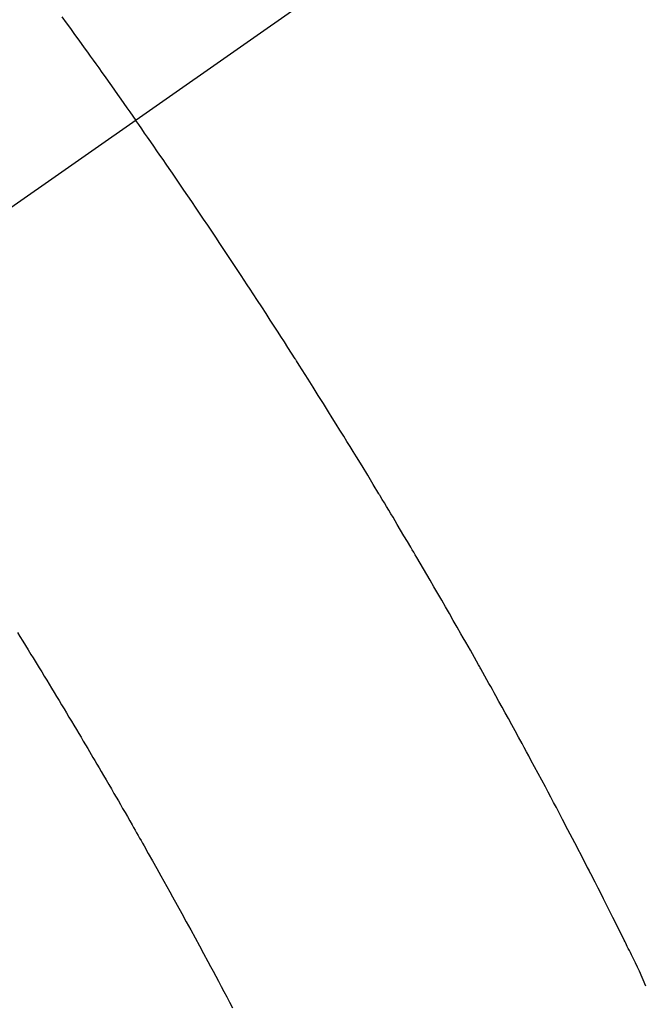
# Model space of a CAD drawing. Extents: x 27948 to 54421, y -11045 to -2175.
# Drawn here: x 43086 to 43097, y -3930 to -3913 of the extents above; entities that cross this region are included whole.
import ezdxf

# ---------------------------------------------------------------- set-up
doc = ezdxf.new("R2010")
doc.units = 0
doc.header["$LTSCALE"] = 50
doc.header["$MEASUREMENT"] = 0
doc.linetypes.add('CENTER2', pattern=[1.125, 0.75, -0.125, 0.125, -0.125])
doc.linetypes.add('HIDDEN', pattern=[0.375, 0.25, -0.125])
doc.layers.get('0').update_dxf_attribs({"linetype": 'CONTINUOUS'})
doc.layers.add('150-機器', color=8, linetype='CONTINUOUS')
doc.layers.add('160-文字', color=254, linetype='CONTINUOUS')
doc.styles.add('KH001', font='txt')
doc.dimstyles.new('KH1xx030', dxfattribs={"dimscale": 30, "dimtxt": 2, "dimasz": 0.6, "dimexe": 0.3, "dimexo": 1.2, "dimgap": 0.5, "dimtad": 3, "dimdec": 1, "dimdsep": 46, "dimlunit": 6, "dimtxsty": 'KH001', "dimblk": 'DOT', "dimcen": 1, "dimdle": 1, "dimclrd": 256, "dimclre": 256, "dimclrt": 256, "dimadec": 0, "dimazin": 0, "dimtfac": 1, "dimtdec": 1, "dimtix": 1, "dimtmove": 2, "dimatfit": 3, "dimldrblk": 'CLOSEDBLANK', "dimfxl": 1, "dimtolj": 1, "dimtzin": 0, "dimlwd": -1, "dimlwe": -1, "dimarcsym": 0})

# ---------------------------------------------------------------- blocks, each defined once
blk = doc.blocks.new('F402_H')
at = {"layer": '150-機器', "color": 13, "linetype": 'CENTER2'}
blk.add_line((0, 0), (244.018, -170.863), dxfattribs=at)
at = {"layer": '150-機器', "color": 13, "linetype": 'HIDDEN'}
for points in [[(213.897, -147.1), (213.823, -147.201), (213.749, -147.302), (213.676, -147.404), (213.621, -147.48), (213.566, -147.556), (213.511, -147.632), (213.457, -147.708), (213.408, -147.776), (213.359, -147.843), (213.311, -147.911), (213.262, -147.978), (213.208, -148.055), (213.153, -148.132), (213.099, -148.208), (213.044, -148.285), (212.99, -148.361), (212.936, -148.438), (212.882, -148.514), (212.828, -148.591), (212.777, -148.663), (212.726, -148.736), (212.675, -148.809), (212.624, -148.881)], [(203.84, -163.783), (203.951, -163.525), (203.985, -163.453), (204.02, -163.382), (204.055, -163.311), (204.09, -163.24), (204.108, -163.205), (204.126, -163.169), (204.144, -163.133), (204.161, -163.098), (204.174, -163.071), (204.188, -163.044), (204.201, -163.018), (204.214, -162.991), (204.263, -162.893), (204.311, -162.795), (204.36, -162.697), (204.409, -162.599), (204.45, -162.519), (204.49, -162.438), (204.53, -162.358), (204.571, -162.278), (204.619, -162.183), (204.662, -162.096), (204.715, -161.993), (204.789, -161.851), (204.812, -161.806), (204.832, -161.767), (204.845, -161.742), (204.844, -161.743), (204.84, -161.751), (204.835, -161.76), (204.83, -161.77), (204.825, -161.779), (204.822, -161.784), (204.839, -161.752), (204.867, -161.698), (204.899, -161.637), (205.067, -161.314), (205.183, -161.092), (205.277, -160.911), (205.383, -160.709), (205.43, -160.62), (205.477, -160.531), (205.524, -160.442), (205.571, -160.353), (205.634, -160.237), (205.696, -160.121), (205.758, -160.006), (205.821, -159.89), (205.859, -159.818), (205.897, -159.747), (205.936, -159.675), (205.974, -159.604), (206.032, -159.497), (206.091, -159.39), (206.149, -159.284), (206.208, -159.177), (206.262, -159.079), (206.316, -158.981), (206.371, -158.883), (206.425, -158.785), (206.454, -158.731), (206.484, -158.678), (206.513, -158.625), (206.543, -158.571), (206.578, -158.509), (206.613, -158.447), (206.648, -158.385), (206.683, -158.323), (206.693, -158.305), (206.703, -158.287), (206.713, -158.269), (206.723, -158.251), (206.758, -158.189), (206.793, -158.127), (206.828, -158.064), (206.863, -158.002), (206.904, -157.931), (206.944, -157.86), (206.985, -157.788), (207.025, -157.717), (207.091, -157.602), (207.157, -157.487), (207.223, -157.371), (207.29, -157.256), (207.356, -157.14), (207.423, -157.025), (207.49, -156.91), (207.557, -156.794), (207.614, -156.697), (207.671, -156.599), (207.728, -156.501), (207.785, -156.404), (207.812, -156.359), (207.838, -156.315), (207.864, -156.271), (207.89, -156.226), (207.948, -156.129), (208.006, -156.032), (208.064, -155.934), (208.122, -155.837), (208.158, -155.775), (208.195, -155.713), (208.232, -155.651), (208.269, -155.59), (208.306, -155.528), (208.344, -155.466), (208.381, -155.404), (208.418, -155.342), (208.423, -155.333), (208.429, -155.324), (208.434, -155.316), (208.439, -155.307), (208.535, -155.147), (208.631, -154.988), (208.729, -154.829), (208.826, -154.671), (208.88, -154.583), (208.935, -154.495), (208.989, -154.407), (209.043, -154.319), (209.109, -154.213), (209.174, -154.107), (209.24, -154.001), (209.305, -153.896), (209.393, -153.755), (209.481, -153.615), (209.57, -153.474), (209.658, -153.334), (209.708, -153.255), (209.759, -153.176), (209.809, -153.097), (209.859, -153.018), (209.864, -153.01), (209.87, -153.001), (209.875, -152.992), (209.881, -152.984), (209.942, -152.887), (210.004, -152.791), (210.066, -152.695), (210.128, -152.599), (210.173, -152.529), (210.218, -152.459), (210.263, -152.39), (210.308, -152.32), (210.381, -152.206), (210.455, -152.093), (210.529, -151.98), (210.603, -151.867), (210.654, -151.788), (210.706, -151.71), (210.757, -151.631), (210.808, -151.553), (210.866, -151.466), (210.923, -151.379), (210.98, -151.292), (211.038, -151.206), (211.107, -151.102), (211.177, -150.998), (211.246, -150.894), (211.316, -150.79), (211.385, -150.686), (211.455, -150.582), (211.525, -150.478), (211.595, -150.375), (211.648, -150.297), (211.701, -150.22), (211.754, -150.142), (211.806, -150.065), (211.853, -149.996), (211.9, -149.927), (211.947, -149.858), (211.994, -149.79), (212.047, -149.712), (212.101, -149.635), (212.154, -149.557), (212.207, -149.48), (212.261, -149.403), (212.314, -149.326), (212.367, -149.248), (212.421, -149.171), (212.472, -149.099), (212.522, -149.026), (212.573, -148.954), (212.624, -148.881)], [(214.662, -157.695), (214.618, -157.766), (214.571, -157.842), (214.523, -157.919), (214.476, -157.996), (214.429, -158.073), (214.393, -158.13), (214.358, -158.188), (214.322, -158.245), (214.287, -158.303), (214.244, -158.374), (214.2, -158.444), (214.157, -158.515), (214.115, -158.586), (214.072, -158.656), (214.029, -158.727), (213.986, -158.797), (213.944, -158.868), (213.901, -158.938), (213.859, -159.009), (213.816, -159.08), (213.774, -159.15), (213.731, -159.221), (213.689, -159.292), (213.647, -159.363), (213.605, -159.434), (213.566, -159.498), (213.528, -159.563), (213.49, -159.627), (213.452, -159.691), (213.422, -159.743), (213.391, -159.794), (213.361, -159.845), (213.33, -159.897), (213.292, -159.961), (213.255, -160.025), (213.217, -160.09), (213.179, -160.154), (213.134, -160.231), (213.089, -160.309), (213.044, -160.386), (212.999, -160.464), (212.962, -160.528), (212.924, -160.593), (212.887, -160.657), (212.85, -160.722), (212.809, -160.793), (212.769, -160.864), (212.728, -160.935), (212.687, -161.006), (212.662, -161.051), (212.636, -161.096), (212.61, -161.141), (212.584, -161.186), (212.559, -161.232), (212.533, -161.277), (212.507, -161.322), (212.482, -161.368), (212.409, -161.497), (212.336, -161.626), (212.263, -161.755), (212.191, -161.884), (212.14, -161.975), (212.09, -162.065), (212.04, -162.156), (211.989, -162.246), (211.911, -162.388), (211.833, -162.531), (211.754, -162.673), (211.676, -162.815), (211.603, -162.951), (211.529, -163.086), (211.456, -163.222), (211.383, -163.358), (211.337, -163.442), (211.292, -163.526), (211.247, -163.61), (211.202, -163.694), (211.154, -163.785), (211.106, -163.875), (211.058, -163.966), (211.01, -164.057), (210.959, -164.154)]]:
    blk.add_lwpolyline(points, dxfattribs=at)
blk = doc.blocks.new('_ClosedBlank')
at = {"color": 0, "linetype": 'ByBlock', "lineweight": -2}
for p, q in [((-1, 0.16667), (0, 0)), ((-1, 0.16667), (-1, -0.16667)), ((0, 0), (-1, -0.16667))]:
    blk.add_line(p, q, dxfattribs=at)
blk = doc.blocks.new('_Dot')
at = {"color": 0, "linetype": 'ByBlock', "lineweight": -2}
blk.add_line((-0.5, 0), (-1, 0), dxfattribs=at)
at = {"color": 0, "linetype": 'ByBlock', "const_width": 0.5}
blk.add_lwpolyline([(-0.25, 0, 1), (0.25, 0, 1)], format="xyb", close=True, dxfattribs=at)

msp = doc.modelspace()

# ---------------------------------------------------------------- block references
at = {"layer": '150-機器', "xscale": -1}
msp.add_blockref('F402_H', (43301.017, -3766.072), dxfattribs=at)

# ---------------------------------------------------------------- leaders
at = {"layer": '160-文字', "annotation_type": 0, "has_hookline": 1, "hookline_direction": 1, "text_width": 963.959}
msp.add_leader([(43181.017, -3758.901), (43110.373, -5396.449), (43092.373, -5396.449)], dimstyle='KH1xx030', override={"dimgap": 0.5, "dimtad": 1}, dxfattribs=at)

doc.saveas('drawing.dxf')
